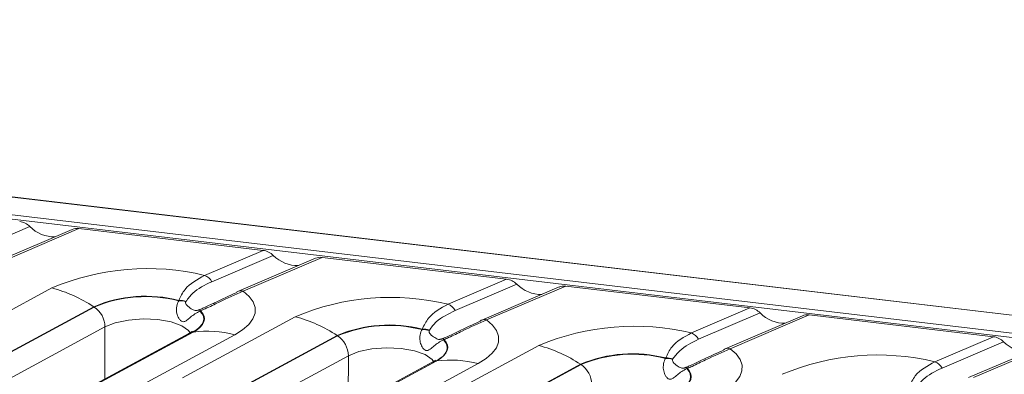
# Model space of a CAD drawing. Units: millimetres. Extents: x 3 to 418, y 1 to 295.
# Drawn here: x 91 to 117, y 271 to 281 of the extents above; entities that cross this region are included whole.
import ezdxf

# ---------------------------------------------------------------- set-up
doc = ezdxf.new("R2010")
doc.units = ezdxf.units.MM

msp = doc.modelspace()

# ---------------------------------------------------------------- linework, layer by layer
at = {"color": 7, "linetype": 'Continuous', "lineweight": 15}
for p, q in [((368.3387, 243.2537), (52.4883, 280.606)), ((368.3495, 243.2592), (52.4991, 280.6115)), ((367.9336, 242.7276), (52.0833, 280.0799)), ((52.1094, 280.187), (367.9597, 242.8347)), ((91.7489, 275.253), (90.1548, 274.5716)), ((92.8446, 275.1798), (90.8433, 274.3243)), ((93.0178, 275.2019), (90.9703, 274.3266)), ((93.0178, 275.2019), (97.7895, 274.6376)), ((96.2735, 273.9895), (97.7895, 274.6376)), ((98.0533, 274.5075), (96.4592, 273.826)), ((99.149, 274.4343), (97.1477, 273.5787)), ((99.3222, 274.4564), (97.2747, 273.5811)), ((99.3222, 274.4564), (104.0939, 273.8921)), ((102.5779, 273.244), (104.0939, 273.8921)), ((89.3973, 272.0858), (92.3191, 273.6642)), ((104.3577, 273.7619), (102.7636, 273.0804)), ((105.4534, 273.6887), (103.4521, 272.8332)), ((105.6266, 273.7108), (103.5791, 272.8355)), ((105.6266, 273.7108), (110.3983, 273.1465)), ((93.4011, 273.1786), (90.4793, 271.6002)), ((90.4926, 271.5915), (93.4145, 273.1699)), ((93.4011, 273.1786), (93.4145, 273.1699)), ((95.6038, 273.3302), (95.6066, 273.3423)), ((95.7915, 273.3155), (95.7865, 273.3059)), ((108.8823, 272.4984), (110.3983, 273.1465)), ((95.7017, 271.3402), (98.6235, 272.9186)), ((96.1391, 273.1001), (96.1528, 273.1056)), ((96.1696, 273.0721), (96.1534, 273.0656)), ((110.6621, 273.0164), (109.068, 272.3349)), ((111.7578, 272.9432), (109.7565, 272.0876)), ((111.931, 272.9652), (109.8835, 272.09)), ((111.931, 272.9652), (116.7027, 272.401)), ((93.6927, 272.6548), (90.7709, 271.0764)), ((95.8665, 272.4847), (92.9447, 270.9063)), ((95.9637, 272.5165), (93.0419, 270.9381)), ((93.055, 270.94), (95.9768, 272.5184)), ((97.0535, 272.4507), (94.1317, 270.8724)), ((95.9768, 272.5184), (95.9637, 272.5165)), ((99.7055, 272.433), (96.7837, 270.8546)), ((96.797, 270.8459), (99.7189, 272.4243)), ((99.7055, 272.433), (99.7189, 272.4243)), ((101.9082, 272.5847), (101.911, 272.5967)), ((102.0959, 272.5699), (102.0909, 272.5604)), ((102.4435, 272.3545), (102.4572, 272.3601)), ((115.1867, 271.7529), (116.7027, 272.401)), ((102.0061, 270.5947), (104.9279, 272.1731)), ((102.474, 272.3265), (102.4578, 272.32)), ((116.9665, 272.2708), (115.3724, 271.5893)), ((118.0622, 272.1976), (116.0609, 271.3421)), ((118.2354, 272.2197), (116.1879, 271.3444)), ((99.9971, 271.9092), (97.0753, 270.3309)), ((108.2126, 271.8391), (108.2154, 271.8512)), ((102.1709, 271.7392), (99.2491, 270.1608)), ((102.2681, 271.771), (99.3463, 270.1926)), ((99.3594, 270.1945), (102.2812, 271.7728)), ((103.3579, 271.7052), (100.4361, 270.1268)), ((102.2812, 271.7728), (102.2681, 271.771)), ((106.0099, 271.6875), (103.0881, 270.1091)), ((103.1014, 270.1004), (106.0233, 271.6788)), ((106.0099, 271.6875), (106.0233, 271.6788)), ((108.4003, 271.8244), (108.3953, 271.8148)), ((108.7479, 271.609), (108.7616, 271.6145)), ((108.7784, 271.581), (108.7622, 271.5744))]:
    msp.add_line(p, q, dxfattribs=at)
at = {"color": 8, "linetype": 'Continuous', "lineweight": 15}
for p, q in [((93.6927, 272.6548), (93.6892, 271.3085)), ((99.9971, 271.9092), (99.9936, 270.563))]:
    msp.add_line(p, q, dxfattribs=at)
at = {"color": 7, "linetype": 'Continuous', "lineweight": 15, "flags": 128}
for points in [[(97.2747, 273.5811), (97.4294, 273.4461), (97.5334, 273.304), (97.5847, 273.1574), (97.5825, 273.0089), (97.5268, 272.8613), (97.4185, 272.7173), (97.2598, 272.5796), (97.0535, 272.4507)], [(96.1534, 273.0656), (96.2093, 272.9976), (96.2425, 272.9273), (96.2527, 272.8558), (96.2396, 272.7841), (96.2034, 272.7133), (96.1448, 272.6444), (96.0644, 272.5785), (95.9637, 272.5165)], [(95.9768, 272.5184), (96.0785, 272.5809), (96.1595, 272.6474), (96.2188, 272.7168), (96.2554, 272.7882), (96.2689, 272.8605), (96.2589, 272.9326), (96.2256, 273.0035), (96.1696, 273.0721)], [(103.5791, 272.8355), (103.7338, 272.7006), (103.8378, 272.5585), (103.8891, 272.4118), (103.8869, 272.2633), (103.8312, 272.1157), (103.7229, 271.9717), (103.5642, 271.8341), (103.3579, 271.7052)], [(102.4578, 272.32), (102.5137, 272.252), (102.5469, 272.1818), (102.5571, 272.1103), (102.544, 272.0386), (102.5078, 271.9678), (102.4492, 271.8989), (102.3688, 271.833), (102.2681, 271.771)], [(102.2812, 271.7728), (102.3829, 271.8354), (102.4639, 271.9018), (102.5232, 271.9713), (102.5598, 272.0427), (102.5732, 272.115), (102.5633, 272.1871), (102.53, 272.258), (102.474, 272.3265)], [(109.8835, 272.09), (110.0382, 271.955), (110.1422, 271.8129), (110.1935, 271.6663), (110.1913, 271.5178), (110.1356, 271.3702), (110.0273, 271.2262), (109.8686, 271.0885), (109.6623, 270.9596)], [(108.5856, 271.0273), (108.6873, 271.0898), (108.7683, 271.1563), (108.8276, 271.2257), (108.8642, 271.2971), (108.8776, 271.3694), (108.8677, 271.4415), (108.8344, 271.5124), (108.7784, 271.581)], [(108.7622, 271.5744), (108.8181, 271.5065), (108.8513, 271.4362), (108.8615, 271.3647), (108.8484, 271.293), (108.8122, 271.2222), (108.7536, 271.1533), (108.6732, 271.0874), (108.5725, 271.0254)]]:
    msp.add_lwpolyline(points, dxfattribs=at)
at = {"color": 8, "linetype": 'Continuous', "lineweight": 15, "flags": 128}
for points in [[(95.8993, 272.5035), (95.8598, 272.5582), (95.6816, 272.6845), (95.4069, 272.7827), (95.0624, 272.8432), (94.6819, 272.8602), (94.3026, 272.8319), (93.9618, 272.7611), (93.6927, 272.6548)], [(95.8665, 272.4847), (95.9058, 272.5022), (95.9637, 272.5165)], [(102.2037, 271.7579), (102.1642, 271.8127), (101.986, 271.9389), (101.7113, 272.0371), (101.3667, 272.0976), (100.9863, 272.1146), (100.607, 272.0863), (100.2662, 272.0156), (99.9971, 271.9092)], [(102.1709, 271.7392), (102.2102, 271.7567), (102.2681, 271.771)]]:
    msp.add_lwpolyline(points, dxfattribs=at)
at = {"color": 7, "linetype": 'Continuous', "lineweight": 15}
for centre, radius, start, end in [((94.7914, 267.8092), 6.3555, 76.51522, 112.8923), ((96.1436, 273.6549), 0.3589, 28.46788, 68.79349), ((91.3839, 270.1323), 3.6536, 56.48822, 75.1695), ((94.7467, 269.9895), 3.4613, 75.61448, 112.87555), ((94.7461, 270.0134), 3.4259, 75.50271, 112.87465), ((97.2123, 273.4291), 0.163, 113.3636, 137.73406), ((101.0958, 267.0637), 6.3555, 76.51522, 112.8923), ((93.0599, 272.6456), 0.6329, 0.82885, 55.92723), ((95.6398, 272.9023), 0.4294, 70.03303, 94.81875), ((95.6387, 272.9127), 0.4307, 69.23532, 94.27729), ((102.448, 272.9094), 0.3589, 28.46788, 68.79349), ((95.3456, 272.7509), 0.8669, 21.28315, 23.75318), ((95.981, 272.9987), 0.2023, 21.26984, 31.90199), ((97.6883, 269.3867), 3.6536, 56.48822, 75.1695), ((101.0511, 269.2439), 3.4613, 75.61448, 112.87555), ((101.0505, 269.2679), 3.4259, 75.50271, 112.87465), ((103.5167, 272.6835), 0.163, 113.3636, 137.73406), ((107.4002, 266.3181), 6.3555, 76.51522, 112.8923), ((96.3454, 269.7834), 2.7597, 75.13304, 97.67573), ((99.3643, 271.9001), 0.6329, 0.82885, 55.92723), ((101.9442, 272.1568), 0.4294, 70.03303, 94.81875), ((101.9431, 272.1672), 0.4307, 69.23532, 94.27729), ((101.65, 272.0053), 0.8669, 21.28315, 23.75318), ((102.2854, 272.2531), 0.2023, 21.26984, 31.90199), ((108.7524, 272.1638), 0.3589, 28.46788, 68.79349), ((103.9927, 268.6412), 3.6536, 56.48822, 75.1695), ((107.3555, 268.4983), 3.4613, 75.61448, 112.87555), ((107.3549, 268.5223), 3.4259, 75.50271, 112.87465), ((108.2486, 271.4112), 0.4294, 70.03303, 94.81875), ((108.2475, 271.4216), 0.4307, 69.23532, 94.27729), ((109.8211, 271.938), 0.163, 113.3636, 137.73406), ((113.7046, 265.5725), 6.3555, 76.51522, 112.8923), ((102.6498, 269.0379), 2.7597, 75.13304, 97.67573), ((105.6687, 271.1545), 0.6329, 0.82885, 55.92723), ((107.9544, 271.2598), 0.8669, 21.28315, 23.75318), ((108.5898, 271.5076), 0.2023, 21.26984, 31.90199), ((115.0568, 271.4182), 0.3589, 28.46788, 68.79349)]:
    msp.add_arc(centre, radius, start, end, dxfattribs=at)
at = {"color": 8, "linetype": 'Continuous', "lineweight": 15}
for centre in [(97.2143, 273.4143), (103.5187, 272.6688), (109.8231, 271.9232)]:
    msp.add_arc(centre, 0.1773, 70.05703, 112.05279, dxfattribs=at)
at = {"color": 7, "linetype": 'Continuous', "lineweight": 15}
for centre, major_axis, start_param, end_param in [((91.5103, 275.0834), (0.3151, -0.1753), 1.2136181, 2.0546868), ((92.2263, 275.5923), (0.6302, -0.3507), 4.3552108, 5.3716514), ((93.043, 274.9021), (0.3151, -0.1753), 2.0546868, 2.5968423), ((97.8147, 274.3379), (0.3151, -0.1753), 1.2136181, 2.0546868), ((98.5307, 274.8467), (0.6302, -0.3507), 4.3552108, 5.3716514), ((99.3474, 274.1566), (0.3151, -0.1753), 2.0546868, 2.5968423), ((104.1191, 273.5923), (0.3151, -0.1753), 1.2136181, 2.0546868), ((104.8351, 274.1012), (0.6302, -0.3507), 4.3552108, 5.3716514), ((105.6518, 273.411), (0.3151, -0.1753), 2.0546868, 2.5968423), ((110.4235, 272.8468), (0.3151, -0.1753), 1.2136181, 2.0546868), ((111.1395, 273.3556), (0.6302, -0.3507), 4.3552108, 5.3716514), ((111.9562, 272.6655), (0.3151, -0.1753), 2.0546868, 2.5968423), ((116.7279, 272.1012), (0.3151, -0.1753), 1.2136181, 2.0546868), ((117.4439, 272.6101), (0.6302, -0.3507), 4.3552108, 5.3716514)]:
    msp.add_ellipse(centre, major_axis=major_axis, ratio=0.7822118, start_param=start_param, end_param=end_param, dxfattribs=at)
for points, knots in [([(95.6066, 273.3423), (95.6537, 273.4417), (95.7876, 273.7242), (96.0824, 273.8852), (96.2735, 273.9895)], [0, 0, 0, 0, 0.352026, 1, 1, 1, 1]), ([(96.4592, 273.826), (96.2801, 273.739), (96.0085, 273.6071), (95.8466, 273.3896), (95.7915, 273.3155)], [0, 0, 0, 0, 0.6592418, 1, 1, 1, 1]), ([(96.1528, 273.1056), (96.1848, 273.1192), (96.3219, 273.1773), (96.6508, 273.3406), (96.9121, 273.458), (97.0917, 273.5387)], [0, 0, 0, 0, 0.0867691, 0.3722927, 1, 1, 1, 1]), ([(97.2747, 273.5811), (97.0703, 273.4913), (96.7681, 273.3587), (96.3737, 273.16), (96.2098, 273.0894), (96.1696, 273.0721)], [0, 0, 0, 0, 0.6121426, 0.9049129, 1, 1, 1, 1]), ([(96.1534, 273.0656), (96.109, 273.0421), (96.0203, 272.9953), (95.9055, 272.904), (95.8205, 272.8283), (95.7551, 272.7895), (95.7004, 272.7881), (95.6477, 272.819), (95.5909, 272.8919), (95.5481, 273.009), (95.5389, 273.1617), (95.5677, 273.2715), (95.5984, 273.3215), (95.6038, 273.3302)], [0, 0, 0, 0, 0.1095459, 0.2187394, 0.336473, 0.4185624, 0.4789324, 0.5396905, 0.6065273, 0.7136969, 0.829937, 0.9701616, 1, 1, 1, 1]), ([(95.7865, 273.3059), (95.7839, 273.2965), (95.7775, 273.2733), (95.8003, 273.229), (95.8637, 273.1632), (95.9669, 273.1003), (96.0219, 273.0735), (96.0729, 273.0788), (96.0922, 273.0833), (96.1082, 273.0885), (96.1232, 273.0939), (96.1321, 273.0973), (96.1391, 273.1001)], [0, 0, 0, 0, 0.0642, 0.1577189, 0.2683766, 0.5552769, 0.8468292, 0.8917333, 0.9314691, 0.96054, 0.9687504, 1, 1, 1, 1]), ([(101.911, 272.5967), (101.9581, 272.6961), (102.092, 272.9786), (102.3868, 273.1397), (102.5779, 273.244)], [0, 0, 0, 0, 0.352026, 1, 1, 1, 1]), ([(102.7636, 273.0804), (102.5845, 272.9935), (102.3129, 272.8615), (102.151, 272.644), (102.0959, 272.5699)], [0, 0, 0, 0, 0.6592418, 1, 1, 1, 1]), ([(102.4572, 272.3601), (102.4892, 272.3736), (102.6263, 272.4318), (102.9552, 272.5951), (103.2165, 272.7125), (103.3961, 272.7932)], [0, 0, 0, 0, 0.08676915, 0.37229266, 1, 1, 1, 1]), ([(103.5791, 272.8355), (103.3747, 272.7458), (103.0725, 272.6132), (102.6781, 272.4145), (102.5142, 272.3438), (102.474, 272.3265)], [0, 0, 0, 0, 0.6121426, 0.9049129, 1, 1, 1, 1]), ([(95.9517, 272.5408), (95.9517, 272.5398), (95.9517, 272.5378), (95.8956, 272.5029), (95.8665, 272.4847)], [0, 0, 0, 0, 0.4809343, 1, 1, 1, 1]), ([(102.4578, 272.32), (102.4134, 272.2966), (102.3247, 272.2498), (102.2099, 272.1585), (102.1249, 272.0828), (102.0595, 272.044), (102.0048, 272.0426), (101.9521, 272.0734), (101.8953, 272.1463), (101.8525, 272.2634), (101.8433, 272.4162), (101.8721, 272.526), (101.9028, 272.5759), (101.9082, 272.5847)], [0, 0, 0, 0, 0.1095459, 0.2187394, 0.336473, 0.4185624, 0.4789324, 0.5396905, 0.6065273, 0.7136969, 0.829937, 0.9701616, 1, 1, 1, 1]), ([(102.0909, 272.5604), (102.0883, 272.5509), (102.0819, 272.5277), (102.1047, 272.4835), (102.1681, 272.4176), (102.2713, 272.3548), (102.3263, 272.328), (102.3773, 272.3332), (102.3966, 272.3378), (102.4126, 272.3429), (102.4276, 272.3483), (102.4365, 272.3518), (102.4435, 272.3545)], [0, 0, 0, 0, 0.0642, 0.1577189, 0.2683766, 0.5552769, 0.8468292, 0.8917333, 0.9314691, 0.96054, 0.9687504, 1, 1, 1, 1]), ([(108.2154, 271.8512), (108.2625, 271.9506), (108.3964, 272.2331), (108.6912, 272.3941), (108.8823, 272.4984)], [0, 0, 0, 0, 0.352026, 1, 1, 1, 1]), ([(109.068, 272.3349), (108.8889, 272.2479), (108.6173, 272.1159), (108.4554, 271.8985), (108.4003, 271.8244)], [0, 0, 0, 0, 0.6592418, 1, 1, 1, 1]), ([(109.8835, 272.09), (109.6791, 272.0002), (109.3769, 271.8676), (108.9825, 271.6689), (108.8186, 271.5983), (108.7784, 271.581)], [0, 0, 0, 0, 0.6121426, 0.9049129, 1, 1, 1, 1]), ([(108.7622, 271.5744), (108.7178, 271.551), (108.6291, 271.5042), (108.5143, 271.4129), (108.4293, 271.3372), (108.3639, 271.2984), (108.3092, 271.297), (108.2565, 271.3279), (108.1997, 271.4008), (108.1569, 271.5179), (108.1477, 271.6706), (108.1765, 271.7804), (108.2072, 271.8304), (108.2126, 271.8391)], [0, 0, 0, 0, 0.1095459, 0.2187394, 0.336473, 0.4185624, 0.4789324, 0.5396905, 0.6065273, 0.7136969, 0.829937, 0.9701616, 1, 1, 1, 1]), ([(108.7616, 271.6145), (108.7936, 271.6281), (108.9307, 271.6862), (109.2596, 271.8495), (109.5209, 271.9669), (109.7005, 272.0476)], [0, 0, 0, 0, 0.08676915, 0.37229266, 1, 1, 1, 1]), ([(102.2561, 271.7952), (102.2561, 271.7943), (102.2561, 271.7923), (102.2, 271.7573), (102.1709, 271.7392)], [0, 0, 0, 0, 0.4809343, 1, 1, 1, 1]), ([(108.3953, 271.8148), (108.3927, 271.8054), (108.3863, 271.7822), (108.4091, 271.7379), (108.4725, 271.672), (108.5757, 271.6092), (108.6307, 271.5824), (108.6817, 271.5877), (108.701, 271.5922), (108.717, 271.5974), (108.732, 271.6028), (108.7409, 271.6062), (108.7479, 271.609)], [0, 0, 0, 0, 0.0642, 0.1577189, 0.2683766, 0.5552769, 0.8468292, 0.8917333, 0.9314691, 0.96054, 0.9687504, 1, 1, 1, 1]), ([(114.5198, 271.1056), (114.5669, 271.205), (114.7007, 271.4875), (114.9956, 271.6485), (115.1867, 271.7529)], [0, 0, 0, 0, 0.352026, 1, 1, 1, 1]), ([(115.3724, 271.5893), (115.1933, 271.5023), (114.9217, 271.3704), (114.7598, 271.1529), (114.7047, 271.0788)], [0, 0, 0, 0, 0.6592418, 1, 1, 1, 1])]:
    msp.add_open_spline(points, degree=3, knots=knots, dxfattribs=at)

doc.saveas('drawing.dxf')
